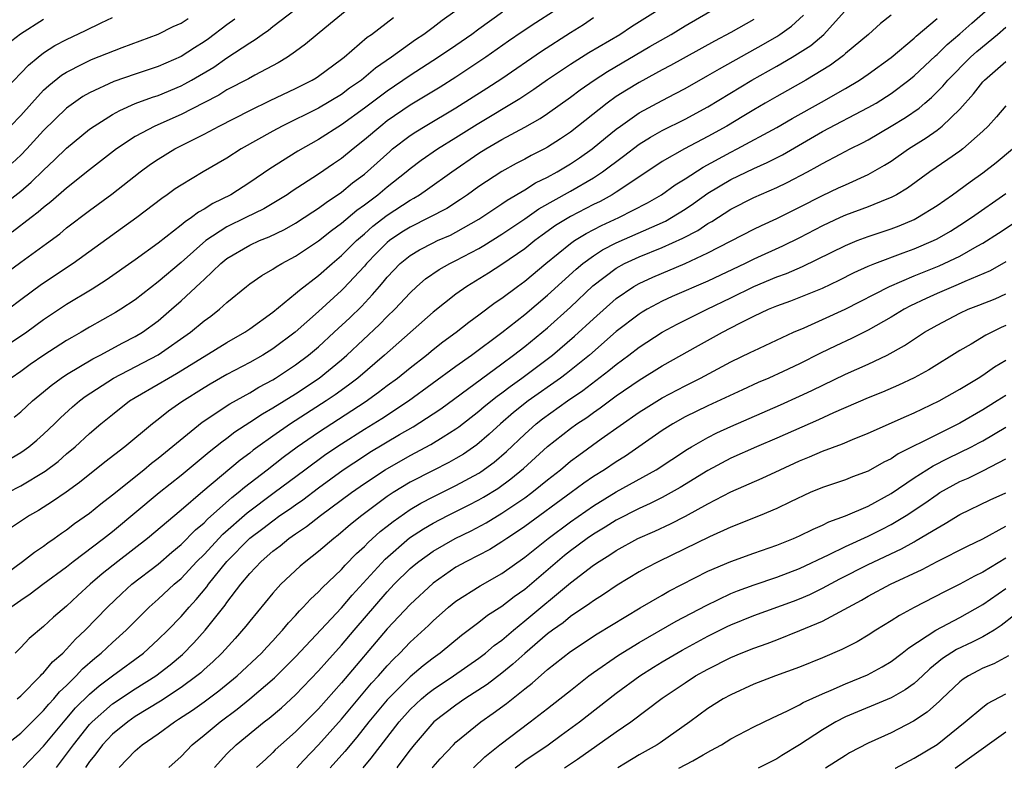
# Model space of a CAD drawing. Units: inches. Extents: x 2595000 to 2598000, y 1484681 to 1485000.
# Drawn here: x 2597627 to 2597713, y 1484681 to 1484746 of the extents above; entities that cross this region are included whole.
import ezdxf

# ---------------------------------------------------------------- set-up
doc = ezdxf.new("R2010")
doc.units = ezdxf.units.IN
doc.header["$MEASUREMENT"] = 0
doc.layers.add('LD25951482_2ft', color=26, linetype='Continuous')

msp = doc.modelspace()

# ---------------------------------------------------------------- linework, layer by layer
at = {"layer": 'LD25951482_2ft'}
for points, elevation in [([(2597625.698, 1484730.302), (2597627, 1484731.316), (2597627.915, 1484732.085), (2597629, 1484733.157), (2597629.956, 1484734.044), (2597631, 1484735.067), (2597633, 1484736.71), (2597633.399, 1484737), (2597635, 1484738), (2597635.638, 1484738.362), (2597637, 1484738.956), (2597638.49, 1484739.51), (2597639, 1484739.676), (2597641, 1484740.508), (2597641.327, 1484740.673), (2597641.898, 1484741), (2597643.854, 1484742.145), (2597645, 1484742.941), (2597647, 1484744.273), (2597647.46, 1484744.54), (2597648.064, 1484745), (2597648.623, 1484745.377), (2597649, 1484745.69), (2597655.96, 1484751)], 10386), ([(2597624.784, 1484707.216), (2597627, 1484708.513), (2597627.296, 1484708.704), (2597627.701, 1484709), (2597628.418, 1484709.582), (2597629, 1484710.091), (2597629.942, 1484711), (2597630.467, 1484711.534), (2597631.511, 1484712.489), (2597632.118, 1484713), (2597632.617, 1484713.383), (2597635.11, 1484715), (2597639, 1484717.038), (2597641.808, 1484719), (2597643, 1484719.995), (2597643.586, 1484720.414), (2597644.347, 1484721), (2597645, 1484721.585), (2597646.706, 1484723), (2597647, 1484723.228), (2597648.044, 1484723.956), (2597649, 1484724.499), (2597649.291, 1484724.709), (2597649.791, 1484725), (2597651, 1484725.631), (2597653, 1484726.978), (2597654.126, 1484727.874), (2597655, 1484728.509), (2597656.352, 1484729.648), (2597657, 1484730.113), (2597658.166, 1484731), (2597659, 1484731.699), (2597660.64, 1484733), (2597661, 1484733.305), (2597661.971, 1484734.029), (2597663.39, 1484735), (2597665, 1484735.989), (2597666.839, 1484737.161), (2597670.587, 1484739.413), (2597671.798, 1484740.202), (2597673, 1484741.053), (2597675, 1484742.402), (2597676.597, 1484743.403), (2597679.316, 1484745), (2597680.329, 1484745.671), (2597682.418, 1484747)], 10400), ([(2597625.7, 1484683), (2597627, 1484683.994), (2597629, 1484685.976), (2597629.46, 1484686.54), (2597629.895, 1484687), (2597630.393, 1484687.607), (2597631, 1484688.176), (2597631.833, 1484689), (2597632.392, 1484689.608), (2597633.458, 1484690.542), (2597634.031, 1484691), (2597635, 1484691.925), (2597636.194, 1484693), (2597638.202, 1484695), (2597639, 1484695.694), (2597640.406, 1484697), (2597641, 1484697.509), (2597642.387, 1484699), (2597643, 1484699.615), (2597644.631, 1484701.369), (2597646.754, 1484703.246), (2597649.137, 1484705), (2597651.802, 1484707), (2597653.644, 1484708.356), (2597655, 1484709.273), (2597657, 1484710.538), (2597658.524, 1484711.477), (2597660.845, 1484713), (2597665, 1484716.041), (2597666.355, 1484717), (2597669, 1484718.979), (2597671, 1484720.561), (2597673, 1484722.229), (2597675.483, 1484724.518), (2597676.064, 1484725), (2597677, 1484725.679), (2597677.803, 1484726.196), (2597679, 1484726.808), (2597683.295, 1484728.706), (2597683.809, 1484729), (2597685, 1484729.746), (2597685.752, 1484730.248), (2597687, 1484731.136), (2597689, 1484732.325), (2597691, 1484733.303), (2597692.183, 1484733.817), (2597693.512, 1484734.488), (2597697, 1484736.508), (2597701, 1484738.605), (2597701.673, 1484739), (2597703, 1484739.842), (2597704.552, 1484741), (2597705, 1484741.368), (2597706.861, 1484743.139), (2597707, 1484743.255), (2597707.883, 1484744.116), (2597709, 1484745.052), (2597710.025, 1484745.975), (2597711.202, 1484747)], 10414), ([(2597625.866, 1484705), (2597627, 1484705.592), (2597629.137, 1484706.863), (2597630.271, 1484707.729), (2597631, 1484708.375), (2597631.737, 1484709), (2597633, 1484710.169), (2597633.98, 1484711), (2597635, 1484711.824), (2597636.496, 1484713), (2597637, 1484713.312), (2597639, 1484714.459), (2597639.9, 1484715), (2597640.611, 1484715.389), (2597643, 1484716.89), (2597645, 1484718.105), (2597646.575, 1484719), (2597647, 1484719.294), (2597649, 1484720.761), (2597651, 1484722.372), (2597651.326, 1484722.674), (2597653, 1484723.948), (2597654.179, 1484725), (2597655, 1484725.687), (2597655.65, 1484726.35), (2597656.324, 1484727), (2597657, 1484727.579), (2597657.747, 1484728.253), (2597659, 1484729.204), (2597661, 1484730.533), (2597661.308, 1484730.692), (2597661.806, 1484731), (2597662.513, 1484731.487), (2597664.635, 1484733), (2597667, 1484734.626), (2597667.596, 1484735), (2597669, 1484735.828), (2597671, 1484736.907), (2597672.344, 1484737.656), (2597673, 1484738.103), (2597675, 1484739.53), (2597675.84, 1484740.161), (2597677.06, 1484741), (2597678.237, 1484741.763), (2597681.927, 1484743.928), (2597683.796, 1484745), (2597685, 1484745.753), (2597687.157, 1484747)], 10402), ([(2597664.898, 1484747), (2597663.796, 1484746.204), (2597663, 1484745.588), (2597662.201, 1484745), (2597661.472, 1484744.528), (2597659.359, 1484743), (2597657.964, 1484742.036), (2597656.737, 1484741), (2597655.709, 1484740.29), (2597655, 1484739.763), (2597653, 1484738.555), (2597649.821, 1484737), (2597649, 1484736.557), (2597646.248, 1484735), (2597645, 1484734.198), (2597642.926, 1484733), (2597641, 1484731.851), (2597640.493, 1484731.507), (2597639.785, 1484731), (2597639.313, 1484730.687), (2597637.125, 1484729), (2597635.897, 1484728.103), (2597631.567, 1484725), (2597628.819, 1484723.181), (2597627, 1484721.84), (2597625.919, 1484721)], 10392), ([(2597669.064, 1484746.935), (2597667, 1484745.467), (2597666.376, 1484745), (2597665, 1484744.034), (2597663.479, 1484743), (2597661, 1484741.415), (2597659, 1484740.049), (2597657, 1484738.543), (2597655, 1484737.097), (2597653, 1484735.824), (2597651.185, 1484734.815), (2597648.742, 1484733.258), (2597647, 1484732.055), (2597645.329, 1484731), (2597643.757, 1484730.243), (2597643, 1484729.748), (2597642.512, 1484729.488), (2597641.901, 1484729), (2597641.351, 1484728.649), (2597641, 1484728.331), (2597639, 1484726.763), (2597637, 1484725.312), (2597634.454, 1484723.545), (2597633.233, 1484722.767), (2597631, 1484721.417), (2597629, 1484720.078), (2597627.527, 1484719), (2597626.026, 1484717.974)], 10394), ([(2597626.134, 1484695), (2597627, 1484695.625), (2597627.832, 1484696.168), (2597628.931, 1484697), (2597631, 1484698.53), (2597631.585, 1484699), (2597634.224, 1484701), (2597635, 1484701.608), (2597639.076, 1484705), (2597641, 1484706.523), (2597643.44, 1484708.56), (2597644.016, 1484709), (2597644.559, 1484709.441), (2597645, 1484709.751), (2597645.699, 1484710.301), (2597647, 1484711.142), (2597648.11, 1484711.89), (2597649, 1484712.392), (2597651, 1484713.634), (2597653.065, 1484715), (2597655, 1484716.591), (2597655.471, 1484717), (2597658.325, 1484719.675), (2597659, 1484720.369), (2597659.658, 1484721), (2597661, 1484722.45), (2597661.596, 1484723), (2597662.346, 1484723.653), (2597663.528, 1484724.472), (2597664.47, 1484725), (2597665, 1484725.256), (2597667, 1484726.317), (2597667.436, 1484726.564), (2597669, 1484727.548), (2597671, 1484728.907), (2597672.229, 1484729.771), (2597675, 1484731.318), (2597677, 1484732.474), (2597677.807, 1484733), (2597679.64, 1484734.36), (2597681, 1484735.408), (2597681.977, 1484736.023), (2597683, 1484736.602), (2597685, 1484737.607), (2597687, 1484738.685), (2597690.824, 1484741), (2597693, 1484742.218), (2597694.357, 1484743), (2597695.969, 1484744.031), (2597697.125, 1484745), (2597698.92, 1484747)], 10408), ([(2597673.525, 1484747), (2597671.985, 1484746.016), (2597670.781, 1484745.22), (2597669.595, 1484744.405), (2597667.605, 1484743), (2597665, 1484741.261), (2597663.609, 1484740.392), (2597661, 1484738.82), (2597659, 1484737.445), (2597658.425, 1484737), (2597657, 1484735.781), (2597656.01, 1484735), (2597655, 1484734.172), (2597654.298, 1484733.702), (2597653, 1484732.788), (2597650.698, 1484731.302), (2597650.268, 1484731), (2597648.23, 1484729.77), (2597646.664, 1484729), (2597645, 1484728.209), (2597643.159, 1484727), (2597641, 1484725.09), (2597639, 1484723.393), (2597637, 1484721.837), (2597635.744, 1484721), (2597635.284, 1484720.716), (2597633, 1484719.432), (2597632.28, 1484719), (2597631.457, 1484718.543), (2597631, 1484718.271), (2597629.006, 1484716.995), (2597627.82, 1484716.18), (2597627, 1484715.585), (2597626.149, 1484715)], 10396), ([(2597655.31, 1484747), (2597654.048, 1484745.952), (2597652.866, 1484745), (2597651.856, 1484744.144), (2597651, 1484743.505), (2597650.278, 1484743), (2597649.48, 1484742.52), (2597647.439, 1484741.439), (2597646.88, 1484741.121), (2597645, 1484740.143), (2597644.294, 1484739.706), (2597642.984, 1484739.017), (2597641, 1484737.992), (2597638.718, 1484737), (2597637, 1484736.086), (2597635.366, 1484735), (2597633, 1484733.176), (2597631, 1484731.589), (2597629.629, 1484730.371), (2597629, 1484729.887), (2597628.533, 1484729.467), (2597627.903, 1484729), (2597626.262, 1484727.738)], 10388), ([(2597625, 1484697.431), (2597627.16, 1484699), (2597628.192, 1484699.808), (2597629, 1484700.341), (2597629.371, 1484700.628), (2597629.92, 1484701), (2597630.543, 1484701.457), (2597631, 1484701.757), (2597631.704, 1484702.296), (2597633, 1484703.202), (2597633.988, 1484704.012), (2597635, 1484704.795), (2597637.75, 1484707), (2597638.428, 1484707.572), (2597639, 1484708.003), (2597642.847, 1484711.153), (2597645.244, 1484712.756), (2597647, 1484713.725), (2597647.796, 1484714.204), (2597649, 1484714.851), (2597649.243, 1484715), (2597651, 1484716.158), (2597652.125, 1484717), (2597653, 1484717.738), (2597654.378, 1484719), (2597655.731, 1484720.269), (2597656.743, 1484721.257), (2597657.72, 1484722.28), (2597658.317, 1484723), (2597658.64, 1484723.36), (2597659, 1484723.812), (2597660.131, 1484725), (2597661, 1484725.711), (2597661.804, 1484726.196), (2597663, 1484726.815), (2597663.394, 1484727), (2597664.517, 1484727.483), (2597665, 1484727.728), (2597667, 1484728.861), (2597669, 1484730.194), (2597669.47, 1484730.53), (2597671, 1484731.442), (2597671.954, 1484732.045), (2597673, 1484732.545), (2597673.838, 1484733), (2597675, 1484733.693), (2597675.784, 1484734.216), (2597676.902, 1484735), (2597678.041, 1484735.959), (2597679, 1484736.726), (2597679.369, 1484737), (2597681, 1484738.14), (2597683, 1484739.238), (2597684.166, 1484739.834), (2597685, 1484740.28), (2597687, 1484741.403), (2597688.001, 1484741.998), (2597691.858, 1484744.142), (2597693, 1484744.817), (2597693.282, 1484745), (2597694.284, 1484745.716), (2597695.332, 1484746.668)], 10406), ([(2597625.718, 1484740.282), (2597627.684, 1484742.315), (2597628.51, 1484743), (2597629, 1484743.374), (2597629.986, 1484744.014), (2597631, 1484744.564), (2597632.662, 1484745.338), (2597634.017, 1484746.017), (2597635, 1484746.47)], 10380), ([(2597625.792, 1484724.208), (2597627, 1484725.116), (2597629.258, 1484726.742), (2597630.405, 1484727.595), (2597631, 1484728.098), (2597633, 1484729.62), (2597634.948, 1484731.052), (2597637.425, 1484733), (2597638.332, 1484733.668), (2597639, 1484734.114), (2597640.462, 1484735), (2597643, 1484736.279), (2597644.324, 1484737), (2597647, 1484738.363), (2597648.777, 1484739.223), (2597651, 1484740.273), (2597652.429, 1484741), (2597652.784, 1484741.216), (2597653, 1484741.36), (2597655, 1484742.823), (2597655.227, 1484743), (2597657.249, 1484744.751), (2597657.615, 1484745), (2597659.537, 1484746.463)], 10390), ([(2597629, 1484746.299), (2597626.974, 1484745.026), (2597625.854, 1484744.146)], 10378), ([(2597691, 1484746.304), (2597689, 1484745.16), (2597687.583, 1484744.417), (2597683.721, 1484742.279), (2597683, 1484741.902), (2597682.429, 1484741.571), (2597681, 1484740.807), (2597679.874, 1484740.126), (2597679, 1484739.565), (2597678.196, 1484739), (2597675, 1484736.475), (2597674.121, 1484735.879), (2597673, 1484735.149), (2597672.725, 1484735), (2597671.568, 1484734.432), (2597671, 1484734.115), (2597670.262, 1484733.738), (2597669, 1484733.033), (2597667, 1484731.715), (2597666.007, 1484731), (2597665.407, 1484730.594), (2597664.192, 1484729.809), (2597662.669, 1484729), (2597661, 1484728.182), (2597660.275, 1484727.726), (2597659.205, 1484727), (2597659, 1484726.833), (2597658.081, 1484725.919), (2597657.194, 1484725), (2597657, 1484724.771), (2597655.183, 1484722.817), (2597655, 1484722.639), (2597653, 1484720.807), (2597650.954, 1484719), (2597649, 1484717.546), (2597648.137, 1484717), (2597647, 1484716.351), (2597645, 1484715.304), (2597643.527, 1484714.473), (2597643, 1484714.152), (2597641.077, 1484712.923), (2597639.893, 1484712.106), (2597639, 1484711.386), (2597638.489, 1484711), (2597636.098, 1484709), (2597634.352, 1484707.648), (2597632.129, 1484705.871), (2597630.968, 1484705.032), (2597629.786, 1484704.214), (2597628.554, 1484703.446), (2597627.757, 1484703), (2597626.093, 1484701.907)], 10404), ([(2597626.094, 1484737), (2597627, 1484737.926), (2597627.961, 1484739), (2597629, 1484740.115), (2597629.454, 1484740.545), (2597630.566, 1484741.434), (2597631, 1484741.712), (2597632.426, 1484742.426), (2597633, 1484742.73), (2597633.189, 1484742.811), (2597635.855, 1484743.855), (2597639, 1484745.006), (2597640.319, 1484745.681), (2597641, 1484745.964), (2597641.612, 1484746.389)], 10382), ([(2597645.687, 1484746.313), (2597645, 1484745.824), (2597643.396, 1484744.604), (2597643, 1484744.335), (2597642.173, 1484743.827), (2597641, 1484743.066), (2597639, 1484742.198), (2597637, 1484741.529), (2597635.125, 1484740.875), (2597633, 1484739.897), (2597632.427, 1484739.573), (2597631.607, 1484739), (2597631, 1484738.546), (2597629, 1484736.608), (2597627.533, 1484735), (2597627, 1484734.455), (2597626.24, 1484733.76)], 10384), ([(2597626.415, 1484711.585), (2597627, 1484712.049), (2597628.034, 1484713), (2597629, 1484713.802), (2597629.642, 1484714.358), (2597630.515, 1484715), (2597631, 1484715.323), (2597633.307, 1484716.693), (2597633.922, 1484717), (2597635.925, 1484718.075), (2597637, 1484718.619), (2597637.631, 1484719), (2597639, 1484720.002), (2597640.169, 1484721), (2597641, 1484721.741), (2597642.695, 1484723.305), (2597643, 1484723.614), (2597644.467, 1484725), (2597645, 1484725.433), (2597647, 1484726.611), (2597647.842, 1484727), (2597648.676, 1484727.324), (2597650.03, 1484727.97), (2597651, 1484728.52), (2597651.743, 1484729), (2597652.492, 1484729.508), (2597653, 1484729.825), (2597653.666, 1484730.333), (2597655, 1484731.237), (2597655.971, 1484732.029), (2597657, 1484732.811), (2597659.213, 1484734.788), (2597659.467, 1484735), (2597661, 1484736.179), (2597661.496, 1484736.504), (2597662.315, 1484737), (2597665, 1484738.592), (2597667.702, 1484740.297), (2597669, 1484741.146), (2597672.466, 1484743.534), (2597675, 1484745.158), (2597676.135, 1484745.865), (2597677, 1484746.457)], 10398), ([(2597703, 1484746.67), (2597702.06, 1484745.94), (2597701.007, 1484745), (2597699, 1484743.32), (2597698.835, 1484743.165), (2597697.693, 1484742.308), (2597695.545, 1484741), (2597693, 1484739.587), (2597691.982, 1484739), (2597691, 1484738.425), (2597690.12, 1484737.88), (2597688.649, 1484737), (2597687, 1484736.086), (2597684.944, 1484735), (2597683, 1484733.89), (2597679.732, 1484731.732), (2597679, 1484731.231), (2597678.627, 1484731), (2597677.577, 1484730.423), (2597677, 1484730.144), (2597675, 1484729.104), (2597673.693, 1484728.308), (2597672.527, 1484727.474), (2597671.897, 1484727), (2597671, 1484726.278), (2597669, 1484724.903), (2597667.841, 1484724.159), (2597665.94, 1484723), (2597665, 1484722.335), (2597663, 1484720.755), (2597658.754, 1484717), (2597656.426, 1484715), (2597655.623, 1484714.377), (2597654.457, 1484713.543), (2597653.667, 1484713), (2597650.54, 1484711), (2597649, 1484709.938), (2597647.7, 1484709), (2597647.299, 1484708.701), (2597647, 1484708.454), (2597646.161, 1484707.838), (2597642.909, 1484705.091), (2597641, 1484703.458), (2597638.062, 1484701), (2597635.474, 1484699), (2597634.096, 1484697.904), (2597633.051, 1484697), (2597631.974, 1484696.026), (2597631, 1484695.102), (2597629.865, 1484694.135), (2597629, 1484693.304), (2597627.73, 1484692.27), (2597627, 1484691.488), (2597626.511, 1484691)], 10410), ([(2597626.684, 1484687), (2597627, 1484687.275), (2597628.727, 1484689), (2597628.851, 1484689.149), (2597629, 1484689.275), (2597629.774, 1484690.226), (2597630.661, 1484691), (2597631, 1484691.338), (2597631.787, 1484692.213), (2597632.633, 1484693), (2597634.563, 1484695), (2597635.811, 1484696.189), (2597636.712, 1484697), (2597639, 1484698.765), (2597640.197, 1484699.803), (2597641, 1484700.472), (2597642.253, 1484701.747), (2597643, 1484702.367), (2597643.31, 1484702.69), (2597645.424, 1484704.576), (2597645.981, 1484705), (2597646.522, 1484705.478), (2597648.523, 1484707), (2597649.905, 1484708.095), (2597651.13, 1484709), (2597653, 1484710.274), (2597657.073, 1484712.927), (2597658.244, 1484713.756), (2597659, 1484714.337), (2597659.902, 1484715), (2597661, 1484715.901), (2597662.414, 1484717), (2597663, 1484717.481), (2597663.85, 1484718.15), (2597665.011, 1484719), (2597666.112, 1484719.888), (2597667, 1484720.524), (2597668.41, 1484721.589), (2597669, 1484721.978), (2597670.371, 1484723), (2597671, 1484723.449), (2597672.853, 1484725), (2597675, 1484726.75), (2597675.36, 1484727), (2597676.372, 1484727.628), (2597677.695, 1484728.306), (2597679.233, 1484729), (2597681.717, 1484730.283), (2597682.952, 1484731), (2597684.142, 1484731.858), (2597685, 1484732.394), (2597686.58, 1484733.42), (2597689, 1484734.723), (2597689.555, 1484735), (2597693, 1484736.872), (2597694.339, 1484737.661), (2597696.916, 1484739.084), (2597699, 1484740.264), (2597700.232, 1484741), (2597701, 1484741.537), (2597703, 1484742.982), (2597705, 1484744.668), (2597705.168, 1484744.832), (2597707, 1484746.385)], 10412), ([(2597627.217, 1484681.016), (2597629, 1484682.864), (2597630.863, 1484685.137), (2597631.787, 1484686.213), (2597633, 1484687.422), (2597633.848, 1484688.152), (2597635, 1484689.015), (2597637.723, 1484691), (2597639, 1484692.169), (2597639.84, 1484693), (2597641, 1484694.195), (2597641.694, 1484695), (2597642.325, 1484695.676), (2597643.234, 1484696.766), (2597643.397, 1484697), (2597645.004, 1484699), (2597647, 1484701.026), (2597648.132, 1484701.868), (2597649, 1484702.55), (2597649.632, 1484703), (2597650.452, 1484703.548), (2597651, 1484703.95), (2597651.627, 1484704.373), (2597653, 1484705.415), (2597655.158, 1484707), (2597657, 1484708.221), (2597657.48, 1484708.52), (2597660.078, 1484710.078), (2597661.252, 1484710.748), (2597663, 1484711.877), (2597663.673, 1484712.327), (2597669, 1484716.242), (2597670.029, 1484717), (2597671, 1484717.762), (2597673, 1484719.388), (2597675, 1484721.184), (2597676.947, 1484723.053), (2597679, 1484724.597), (2597679.726, 1484725), (2597681, 1484725.593), (2597683, 1484726.404), (2597684.793, 1484727.208), (2597686.109, 1484727.892), (2597687, 1484728.496), (2597687.328, 1484728.671), (2597689, 1484729.728), (2597691, 1484730.755), (2597693, 1484731.636), (2597693.927, 1484732.073), (2597695.704, 1484733), (2597696.547, 1484733.453), (2597697, 1484733.73), (2597698.553, 1484734.553), (2597699.421, 1484735), (2597700.482, 1484735.519), (2597701, 1484735.799), (2597703, 1484736.988), (2597704.246, 1484737.754), (2597705.431, 1484738.569), (2597705.927, 1484739), (2597706.517, 1484739.483), (2597707.52, 1484740.48), (2597707.95, 1484741), (2597709.927, 1484743), (2597710.489, 1484743.511), (2597712.285, 1484745), (2597713, 1484745.632)], 10416), ([(2597630.111, 1484681.014), (2597630.999, 1484682.162), (2597631.598, 1484683), (2597633, 1484684.752), (2597633.235, 1484685), (2597635, 1484686.552), (2597637, 1484687.879), (2597638.791, 1484689), (2597640.039, 1484689.961), (2597641.126, 1484690.874), (2597642.112, 1484691.888), (2597643.108, 1484693), (2597644.834, 1484695.166), (2597645, 1484695.405), (2597646.227, 1484697), (2597647, 1484697.937), (2597647.998, 1484699), (2597649, 1484699.878), (2597649.642, 1484700.357), (2597650.413, 1484701), (2597651, 1484701.408), (2597651.962, 1484702.038), (2597653.181, 1484703), (2597655.867, 1484705), (2597657, 1484705.799), (2597658.819, 1484707), (2597661, 1484708.245), (2597662.802, 1484709.198), (2597663.882, 1484709.882), (2597665, 1484710.565), (2597665.255, 1484710.745), (2597667, 1484712.11), (2597667.474, 1484712.526), (2597668.584, 1484713.416), (2597669, 1484713.712), (2597669.725, 1484714.274), (2597670.75, 1484715), (2597673.416, 1484717), (2597675.352, 1484718.648), (2597677, 1484720.181), (2597679, 1484721.959), (2597680.541, 1484723), (2597681, 1484723.263), (2597682.19, 1484723.81), (2597685.002, 1484724.998), (2597687, 1484725.923), (2597691, 1484727.983), (2597691.677, 1484728.323), (2597693, 1484728.93), (2597695, 1484729.926), (2597697, 1484730.949), (2597698.408, 1484731.592), (2597699, 1484731.878), (2597701, 1484732.764), (2597702.426, 1484733.574), (2597703, 1484733.945), (2597704.52, 1484735), (2597706.04, 1484735.96), (2597707, 1484736.647), (2597707.461, 1484737), (2597709, 1484738.476), (2597710.191, 1484739.809), (2597711, 1484740.859), (2597711.132, 1484741), (2597713, 1484742.618)], 10418), ([(2597713, 1484738.767), (2597712.188, 1484737.812), (2597711.469, 1484737), (2597711, 1484736.545), (2597709.249, 1484735), (2597709, 1484734.815), (2597707.933, 1484734.067), (2597706.367, 1484733), (2597704.415, 1484731.585), (2597703.456, 1484731), (2597703, 1484730.754), (2597702.608, 1484730.607), (2597701, 1484729.937), (2597699, 1484729.212), (2597698.529, 1484729), (2597697, 1484728.291), (2597695, 1484727.241), (2597693.5, 1484726.5), (2597691, 1484725.367), (2597690.256, 1484725), (2597687, 1484723.469), (2597683.883, 1484722.117), (2597683, 1484721.705), (2597681.683, 1484721), (2597681.251, 1484720.749), (2597681, 1484720.591), (2597679, 1484719.057), (2597676.644, 1484717), (2597674.624, 1484715.376), (2597674.123, 1484715), (2597671.31, 1484713), (2597670.017, 1484711.983), (2597668.89, 1484711), (2597667.901, 1484710.099), (2597666.828, 1484709.172), (2597665.643, 1484708.357), (2597665, 1484707.98), (2597664.371, 1484707.629), (2597663, 1484706.945), (2597661, 1484705.904), (2597659.517, 1484705), (2597659, 1484704.658), (2597656.767, 1484703), (2597655.788, 1484702.212), (2597654.711, 1484701.289), (2597654.322, 1484701), (2597653, 1484699.863), (2597651.886, 1484699), (2597651.407, 1484698.593), (2597649.705, 1484697), (2597649, 1484696.223), (2597647, 1484693.793), (2597646.662, 1484693.338), (2597645.727, 1484692.273), (2597644.564, 1484691), (2597643.77, 1484690.23), (2597643, 1484689.556), (2597642.714, 1484689.286), (2597642.369, 1484689), (2597641, 1484687.997), (2597639.2, 1484686.8), (2597637, 1484685.449), (2597636.343, 1484685), (2597635, 1484683.915), (2597634.133, 1484683), (2597633.455, 1484682.094), (2597632.999, 1484681.524), (2597632.641, 1484681.011)], 10420), ([(2597635.583, 1484681.008), (2597637, 1484682.475), (2597637.607, 1484683), (2597639, 1484683.956), (2597640.418, 1484685), (2597640.782, 1484685.218), (2597641.986, 1484686.014), (2597643, 1484686.74), (2597644.3, 1484687.7), (2597645.889, 1484689), (2597648.016, 1484691), (2597648.48, 1484691.52), (2597649, 1484692.063), (2597649.439, 1484692.561), (2597649.867, 1484693), (2597650.371, 1484693.629), (2597651, 1484694.286), (2597651.327, 1484694.673), (2597651.668, 1484695), (2597652.296, 1484695.704), (2597653, 1484696.333), (2597653.315, 1484696.685), (2597655, 1484698.287), (2597655.329, 1484698.67), (2597656.313, 1484699.687), (2597657, 1484700.294), (2597657.343, 1484700.657), (2597658.391, 1484701.609), (2597659, 1484702.075), (2597659.509, 1484702.491), (2597661, 1484703.521), (2597661.924, 1484704.076), (2597663, 1484704.648), (2597665, 1484705.619), (2597667, 1484706.711), (2597667.178, 1484706.822), (2597668.33, 1484707.67), (2597669.402, 1484708.598), (2597671, 1484710.115), (2597672.009, 1484711), (2597672.565, 1484711.435), (2597674.74, 1484713), (2597676.079, 1484713.921), (2597678.349, 1484715.651), (2597679, 1484716.194), (2597680.099, 1484717), (2597681, 1484717.701), (2597682.992, 1484719.008), (2597684.3, 1484719.7), (2597686.927, 1484721), (2597689, 1484721.991), (2597691, 1484722.979), (2597693, 1484723.829), (2597693.863, 1484724.137), (2597695.26, 1484724.739), (2597699, 1484726.582), (2597700.041, 1484727), (2597701, 1484727.359), (2597703, 1484728.026), (2597703.708, 1484728.292), (2597705, 1484728.845), (2597705.302, 1484729), (2597707, 1484730.061), (2597708.364, 1484731), (2597709.88, 1484732.119), (2597711, 1484732.903), (2597712.178, 1484733.822), (2597713.577, 1484735)], 10422), ([(2597639.923, 1484681.005), (2597640.999, 1484681.982), (2597641.979, 1484683), (2597643, 1484683.818), (2597644.41, 1484685), (2597645.901, 1484686.099), (2597647.01, 1484686.99), (2597649.169, 1484688.831), (2597651, 1484690.663), (2597655, 1484694.943), (2597655.941, 1484696.059), (2597658.806, 1484699.194), (2597660.951, 1484701.049), (2597662.158, 1484701.842), (2597663, 1484702.338), (2597664.298, 1484703), (2597666.106, 1484703.895), (2597667, 1484704.359), (2597667.408, 1484704.591), (2597668.64, 1484705.36), (2597669.803, 1484706.197), (2597670.894, 1484707.106), (2597673, 1484709.037), (2597675, 1484710.6), (2597675.554, 1484711), (2597676.428, 1484711.572), (2597677, 1484712.002), (2597677.597, 1484712.402), (2597679, 1484713.441), (2597681, 1484714.815), (2597683, 1484716.06), (2597686.162, 1484717.838), (2597688.268, 1484719), (2597689.788, 1484719.788), (2597691, 1484720.392), (2597692.284, 1484721), (2597693, 1484721.304), (2597694.25, 1484721.75), (2597697, 1484722.859), (2597698.452, 1484723.547), (2597699.776, 1484724.225), (2597701, 1484724.771), (2597701.561, 1484725), (2597704.056, 1484725.944), (2597705, 1484726.277), (2597706.69, 1484727), (2597707, 1484727.153), (2597708.174, 1484727.826), (2597709, 1484728.333), (2597710.023, 1484729), (2597713, 1484731.119)], 10424), ([(2597643.906, 1484681.001), (2597645, 1484682.189), (2597645.796, 1484683), (2597648.255, 1484685), (2597648.684, 1484685.316), (2597649.778, 1484686.222), (2597651, 1484687.344), (2597653, 1484689.442), (2597653.727, 1484690.274), (2597655, 1484691.683), (2597656.113, 1484693), (2597659, 1484696.355), (2597659.613, 1484697), (2597661, 1484698.369), (2597661.339, 1484698.661), (2597661.754, 1484699), (2597663, 1484699.897), (2597664.931, 1484701), (2597666.323, 1484701.677), (2597667.631, 1484702.369), (2597669, 1484703.202), (2597671, 1484704.556), (2597671.61, 1484705), (2597672.389, 1484705.611), (2597673, 1484706.126), (2597674.113, 1484707), (2597675, 1484707.738), (2597675.718, 1484708.282), (2597677.684, 1484709.684), (2597681, 1484712.01), (2597681.595, 1484712.405), (2597683, 1484713.276), (2597685, 1484714.332), (2597686.339, 1484715), (2597689, 1484716.413), (2597690.746, 1484717.254), (2597691, 1484717.39), (2597694.464, 1484719), (2597695.394, 1484719.394), (2597697, 1484720.104), (2597698.978, 1484721.022), (2597702.85, 1484723), (2597705, 1484723.912), (2597707.197, 1484724.803), (2597709, 1484725.654), (2597710.518, 1484726.518), (2597711, 1484726.777), (2597712.358, 1484727.642), (2597713.553, 1484728.446)], 10426), ([(2597713, 1484725.144), (2597711.631, 1484724.369), (2597709.426, 1484723.426), (2597708.844, 1484723.156), (2597707, 1484722.376), (2597706.048, 1484721.952), (2597704.695, 1484721.305), (2597704.13, 1484721), (2597703, 1484720.313), (2597701, 1484719.19), (2597699.541, 1484718.459), (2597698.175, 1484717.825), (2597696.828, 1484717.172), (2597695, 1484716.249), (2597693.573, 1484715.573), (2597692.325, 1484715), (2597691.397, 1484714.603), (2597690.018, 1484713.981), (2597687, 1484712.579), (2597685, 1484711.605), (2597683.919, 1484711), (2597683, 1484710.423), (2597680.974, 1484709), (2597679.803, 1484708.197), (2597679, 1484707.695), (2597677.964, 1484707), (2597677, 1484706.398), (2597676.17, 1484705.831), (2597675.053, 1484705), (2597671, 1484702.043), (2597670.385, 1484701.615), (2597669.437, 1484701), (2597669, 1484700.692), (2597667.951, 1484700.048), (2597665.913, 1484699), (2597665, 1484698.489), (2597663, 1484697.11), (2597661, 1484695.25), (2597659, 1484693.124), (2597655, 1484688.409), (2597653, 1484686.126), (2597651, 1484684.11), (2597649.712, 1484683), (2597649.223, 1484682.551), (2597649, 1484682.319), (2597648.358, 1484681.716), (2597647.863, 1484681.268), (2597647.593, 1484680.997)], 10428), ([(2597651.111, 1484680.994), (2597651.683, 1484681.627), (2597653.008, 1484682.985), (2597655, 1484685.237), (2597657.635, 1484688.365), (2597658.223, 1484689), (2597659, 1484689.894), (2597659.535, 1484690.464), (2597660.1, 1484691), (2597661, 1484691.945), (2597662.594, 1484693.407), (2597663, 1484693.812), (2597664.358, 1484695), (2597665, 1484695.517), (2597667.123, 1484696.878), (2597669, 1484697.929), (2597671, 1484699.354), (2597673.037, 1484701), (2597675, 1484702.454), (2597677, 1484703.843), (2597679, 1484705.056), (2597682.475, 1484707), (2597685.201, 1484708.798), (2597685.553, 1484709), (2597687, 1484709.811), (2597687.788, 1484710.212), (2597689, 1484710.775), (2597693.329, 1484712.671), (2597695, 1484713.429), (2597696.077, 1484713.922), (2597699, 1484715.334), (2597701, 1484716.226), (2597702.635, 1484717), (2597704.167, 1484717.833), (2597705.916, 1484719), (2597707, 1484719.629), (2597709, 1484720.666), (2597709.73, 1484721), (2597710.649, 1484721.351), (2597712.073, 1484721.927), (2597713, 1484722.35)], 10430), ([(2597713, 1484719.576), (2597712.597, 1484719.403), (2597711.258, 1484718.742), (2597709.969, 1484717.969), (2597709, 1484717.42), (2597706.28, 1484715.72), (2597705, 1484715.006), (2597703.632, 1484714.368), (2597702.232, 1484713.768), (2597701, 1484713.272), (2597697.975, 1484711.975), (2597696.638, 1484711.362), (2597693, 1484709.759), (2597691.226, 1484709), (2597689, 1484707.998), (2597687, 1484706.936), (2597684.564, 1484705.436), (2597683.8, 1484705), (2597683, 1484704.573), (2597681.953, 1484704.047), (2597681, 1484703.629), (2597679, 1484702.603), (2597678.019, 1484701.981), (2597677, 1484701.371), (2597676.466, 1484701), (2597675, 1484699.921), (2597674.485, 1484699.515), (2597673.861, 1484699), (2597671, 1484696.542), (2597670.093, 1484695.907), (2597669, 1484695.056), (2597667.738, 1484694.262), (2597667, 1484693.66), (2597665.477, 1484692.523), (2597663.623, 1484691), (2597663, 1484690.562), (2597662.125, 1484689.875), (2597661, 1484688.916), (2597659, 1484686.904), (2597657.396, 1484685), (2597656.343, 1484683.658), (2597655.291, 1484682.414), (2597654.027, 1484680.991)], 10432), ([(2597656.882, 1484680.988), (2597657.589, 1484681.813), (2597660.043, 1484685), (2597661, 1484686.067), (2597661.993, 1484687), (2597662.536, 1484687.463), (2597663, 1484687.82), (2597664.782, 1484689), (2597667, 1484690.543), (2597667.59, 1484691), (2597668.345, 1484691.655), (2597669, 1484692.134), (2597670.008, 1484693), (2597671, 1484693.797), (2597675, 1484697.136), (2597677, 1484698.658), (2597677.501, 1484699), (2597678.434, 1484699.566), (2597679, 1484699.955), (2597680.87, 1484701), (2597682.351, 1484701.649), (2597683.724, 1484702.276), (2597685.046, 1484702.954), (2597687, 1484704.028), (2597689, 1484705.07), (2597691.737, 1484706.263), (2597693.298, 1484707), (2597695, 1484707.776), (2597695.877, 1484708.123), (2597697, 1484708.615), (2597698.748, 1484709.252), (2597699.633, 1484709.633), (2597701, 1484710.177), (2597704.323, 1484711.677), (2597705, 1484711.96), (2597707.186, 1484713), (2597709, 1484714.04), (2597710.579, 1484715), (2597711, 1484715.267), (2597712.031, 1484715.969), (2597713, 1484716.552)], 10434), ([(2597713, 1484713.479), (2597712.26, 1484713), (2597711.469, 1484712.531), (2597711, 1484712.23), (2597709, 1484711.067), (2597707, 1484710.085), (2597703.62, 1484708.379), (2597703, 1484707.953), (2597702.353, 1484707.648), (2597701, 1484706.88), (2597699.619, 1484706.381), (2597699, 1484706.131), (2597697, 1484705.455), (2597695.937, 1484705), (2597694.2, 1484704.2), (2597693, 1484703.611), (2597691.555, 1484703), (2597689, 1484701.986), (2597687.149, 1484701.149), (2597682.697, 1484699), (2597681.58, 1484698.42), (2597681, 1484698.091), (2597679.08, 1484696.92), (2597677.887, 1484696.113), (2597677, 1484695.553), (2597676.691, 1484695.31), (2597675, 1484694.176), (2597674.353, 1484693.647), (2597673.438, 1484693), (2597673, 1484692.668), (2597671, 1484690.974), (2597669.973, 1484690.027), (2597669, 1484689.249), (2597667.734, 1484688.266), (2597665.774, 1484687), (2597665, 1484686.464), (2597663.066, 1484685), (2597661.343, 1484683), (2597661, 1484682.566), (2597659.933, 1484681.119), (2597659.823, 1484680.986)], 10436), ([(2597662.92, 1484680.983), (2597663, 1484681.079), (2597663.61, 1484681.768), (2597664.774, 1484683), (2597665, 1484683.215), (2597667.158, 1484685), (2597668.249, 1484685.751), (2597669.398, 1484686.602), (2597671, 1484687.872), (2597671.642, 1484688.358), (2597673, 1484689.55), (2597675, 1484691.136), (2597677.327, 1484692.673), (2597681.069, 1484694.931), (2597683, 1484696.063), (2597683.598, 1484696.402), (2597687, 1484698.134), (2597689, 1484698.997), (2597691, 1484699.727), (2597693, 1484700.428), (2597694.465, 1484701), (2597695, 1484701.232), (2597696.175, 1484701.825), (2597697, 1484702.17), (2597697.547, 1484702.453), (2597699, 1484702.971), (2597701, 1484703.827), (2597703, 1484704.917), (2597705, 1484706.282), (2597706.661, 1484707.339), (2597707.986, 1484708.014), (2597710.008, 1484709), (2597710.661, 1484709.339), (2597711, 1484709.523), (2597713, 1484710.704)], 10438), ([(2597666.529, 1484680.979), (2597667.521, 1484681.946), (2597668.828, 1484683), (2597671.485, 1484685), (2597673, 1484686.163), (2597674.081, 1484687), (2597675, 1484687.742), (2597676.604, 1484689), (2597677, 1484689.291), (2597679.193, 1484690.807), (2597681, 1484691.92), (2597684.224, 1484693.776), (2597686.844, 1484695.155), (2597689, 1484696.196), (2597689.572, 1484696.428), (2597691.045, 1484696.955), (2597693, 1484697.625), (2597695, 1484698.383), (2597697.59, 1484699.59), (2597699, 1484700.296), (2597701, 1484701.2), (2597702.201, 1484701.799), (2597703, 1484702.208), (2597704.313, 1484703), (2597705.924, 1484704.076), (2597707, 1484704.848), (2597707.25, 1484705), (2597709, 1484705.963), (2597709.725, 1484706.275), (2597711.062, 1484706.938), (2597713, 1484707.94)], 10440), ([(2597670.176, 1484680.976), (2597671, 1484681.608), (2597673.056, 1484683), (2597674.179, 1484683.821), (2597675.774, 1484685), (2597679, 1484687.487), (2597681.063, 1484689), (2597682.238, 1484689.762), (2597683, 1484690.235), (2597684.738, 1484691.262), (2597687, 1484692.468), (2597688.69, 1484693.31), (2597689, 1484693.46), (2597691, 1484694.263), (2597694.465, 1484695.535), (2597695, 1484695.738), (2597695.888, 1484696.111), (2597697, 1484696.658), (2597698.521, 1484697.479), (2597701, 1484698.741), (2597703.904, 1484700.095), (2597705, 1484700.716), (2597705.192, 1484700.808), (2597707, 1484701.913), (2597707.707, 1484702.293), (2597709, 1484703.103), (2597711.631, 1484704.369), (2597713, 1484704.995)], 10442), ([(2597674.464, 1484680.972), (2597675.622, 1484681.737), (2597679, 1484684.126), (2597680.265, 1484685), (2597683, 1484687.048), (2597685, 1484688.413), (2597685.919, 1484689), (2597687, 1484689.606), (2597689, 1484690.62), (2597689.902, 1484691), (2597691, 1484691.437), (2597692.161, 1484691.839), (2597693, 1484692.166), (2597695.035, 1484692.965), (2597697, 1484693.782), (2597700.395, 1484695.605), (2597701, 1484695.964), (2597702.945, 1484697), (2597705.701, 1484698.299), (2597707, 1484698.988), (2597709.661, 1484700.339), (2597711, 1484700.982), (2597713, 1484702.06)], 10444), ([(2597713, 1484699.292), (2597711, 1484698.073), (2597710.276, 1484697.723), (2597709, 1484697), (2597707.655, 1484696.344), (2597705.019, 1484694.982), (2597703.717, 1484694.283), (2597703, 1484693.809), (2597701.669, 1484693), (2597701, 1484692.569), (2597700.018, 1484691.982), (2597698.701, 1484691.299), (2597697, 1484690.574), (2597695, 1484689.781), (2597692.884, 1484689), (2597691, 1484688.271), (2597689, 1484687.366), (2597688.34, 1484687), (2597687, 1484686.162), (2597685.404, 1484685), (2597682.825, 1484683.175), (2597682.552, 1484683), (2597681, 1484682.126), (2597679.793, 1484681.386), (2597679.136, 1484680.967)], 10446), ([(2597684.459, 1484680.963), (2597685.686, 1484681.6), (2597686.571, 1484682.126), (2597687.255, 1484682.48), (2597688.179, 1484683), (2597689, 1484683.517), (2597691, 1484684.573), (2597692.643, 1484685.357), (2597693.943, 1484685.943), (2597695, 1484686.473), (2597695.325, 1484686.674), (2597697, 1484687.444), (2597697.749, 1484687.749), (2597699, 1484688.305), (2597700.916, 1484689.084), (2597702.216, 1484689.784), (2597703, 1484690.268), (2597703.967, 1484691), (2597704.543, 1484691.457), (2597706.889, 1484693), (2597709, 1484694.116), (2597711, 1484695.233), (2597713, 1484696.624)], 10448), ([(2597715, 1484695.267), (2597712.609, 1484693.391), (2597711.976, 1484693), (2597711, 1484692.428), (2597710.054, 1484691.946), (2597708.69, 1484691.31), (2597707.483, 1484690.517), (2597706.383, 1484689.617), (2597705.73, 1484689), (2597705, 1484688.341), (2597704.222, 1484687.778), (2597703, 1484687.089), (2597699, 1484685.43), (2597698.166, 1484685), (2597697, 1484684.302), (2597695, 1484682.993), (2597693.454, 1484682.07), (2597693, 1484681.778), (2597691.38, 1484680.956)], 10450), ([(2597713.253, 1484690.747), (2597711.946, 1484690.054), (2597711, 1484689.666), (2597710.557, 1484689.443), (2597709.736, 1484689), (2597709.287, 1484688.713), (2597709, 1484688.497), (2597707.421, 1484687), (2597707.214, 1484686.786), (2597706.154, 1484685.846), (2597704.945, 1484685.055), (2597703, 1484684.038), (2597701, 1484683.136), (2597699.352, 1484682.277), (2597699, 1484682.07), (2597697.25, 1484680.95)], 10452), ([(2597703.344, 1484680.944), (2597703.374, 1484680.958), (2597705, 1484681.811), (2597707, 1484683.026), (2597709.449, 1484685), (2597711, 1484686.283), (2597711.41, 1484686.589), (2597713, 1484687.431)], 10454), ([(2597708.578, 1484680.94), (2597708.598, 1484680.952), (2597709, 1484681.228), (2597709.63, 1484681.699), (2597713, 1484684.127)], 10456)]:
    msp.add_lwpolyline(points, dxfattribs=dict(at, elevation=elevation))

doc.saveas('drawing.dxf')
